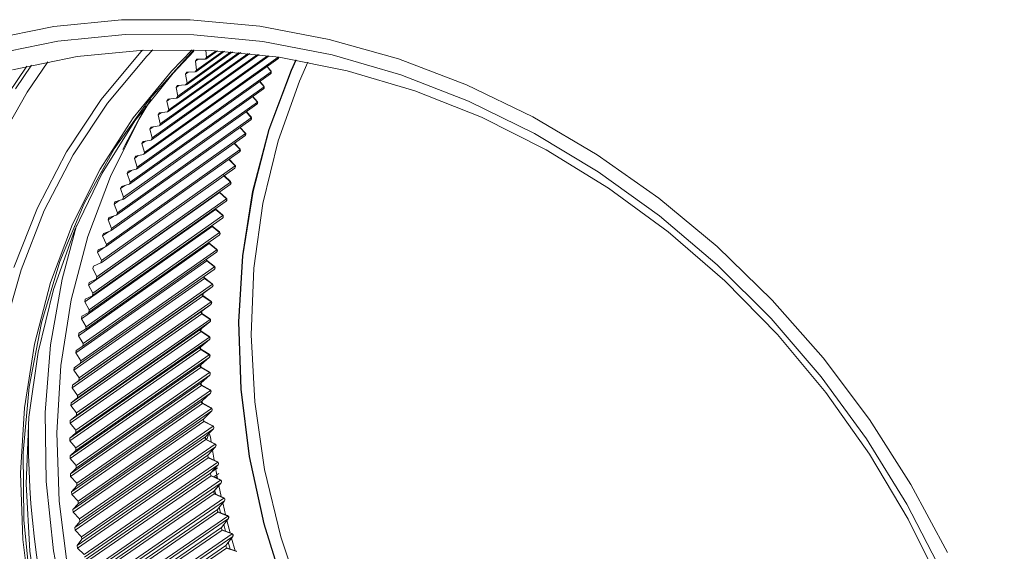
# Model space of a CAD drawing. Units: millimetres. Extents: x 20 to 130, y 19 to 195.
# Drawn here: x 36 to 66, y 83 to 100 of the extents above; entities that cross this region are included whole.
import ezdxf

# ---------------------------------------------------------------- set-up
doc = ezdxf.new("R2010")
doc.units = ezdxf.units.MM

msp = doc.modelspace()

# ---------------------------------------------------------------- linework, layer by layer
at = {"color": 8, "linetype": 'Continuous', "lineweight": 15}
for p, q in [((40.087, 95.629), (44.19, 98.552)), ((40.307, 96.015), (43.919, 98.59)), ((40.325, 96.072), (43.867, 98.597)), ((40.556, 96.452), (43.61, 98.63)), ((40.574, 96.507), (43.559, 98.636)), ((40.817, 96.879), (43.317, 98.664)), ((40.836, 96.933), (43.268, 98.669)), ((41.09, 97.298), (43.042, 98.692)), ((41.109, 97.35), (42.994, 98.696)), ((41.374, 97.707), (42.785, 98.715)), ((41.393, 97.757), (42.738, 98.718)), ((41.669, 98.106), (42.547, 98.733)), ((41.688, 98.155), (42.501, 98.736)), ((41.949, 98.487), (41.995, 98.543)), ((41.995, 98.543), (41.969, 98.767)), ((41.975, 98.495), (42.329, 98.748)), ((41.995, 98.543), (42.285, 98.75)), ((40.07, 95.571), (44.183, 98.501)), ((41.731, 98.486), (41.65, 98.428)), ((41.65, 98.428), (41.695, 98.485)), ((41.688, 98.155), (41.65, 98.428)), ((41.695, 98.485), (41.949, 98.487)), ((43.972, 98.104), (43.848, 98.262)), ((43.968, 98.13), (43.858, 98.269)), ((39.844, 95.118), (43.956, 98.044)), ((39.861, 95.177), (43.972, 98.104)), ((41.432, 98.09), (41.348, 98.03)), ((41.348, 98.03), (41.392, 98.089)), ((41.393, 97.757), (41.348, 98.03)), ((41.392, 98.089), (41.644, 98.097)), ((41.644, 98.097), (41.688, 98.155)), ((39.647, 94.718), (43.757, 97.641)), ((41.146, 97.686), (41.057, 97.622)), ((41.057, 97.622), (41.099, 97.683)), ((41.109, 97.35), (41.057, 97.622)), ((41.099, 97.683), (41.35, 97.698)), ((41.35, 97.698), (41.393, 97.757)), ((43.757, 97.641), (43.621, 97.806)), ((43.752, 97.666), (43.631, 97.813)), ((39.631, 94.657), (43.741, 97.579)), ((41.068, 97.289), (41.109, 97.35)), ((43.554, 97.17), (43.406, 97.342)), ((43.549, 97.195), (43.417, 97.349)), ((39.43, 94.188), (43.539, 97.107)), ((39.446, 94.251), (43.554, 97.17)), ((40.871, 97.272), (40.777, 97.205)), ((40.777, 97.205), (40.818, 97.267)), ((40.836, 96.933), (40.777, 97.205)), ((40.818, 97.267), (41.068, 97.289)), ((39.257, 93.776), (43.364, 96.692)), ((40.608, 96.849), (40.51, 96.778)), ((40.51, 96.778), (40.548, 96.841)), ((40.574, 96.507), (40.51, 96.778)), ((40.548, 96.841), (40.797, 96.871)), ((40.797, 96.871), (40.836, 96.933)), ((43.364, 96.692), (43.204, 96.87)), ((43.359, 96.717), (43.215, 96.877)), ((39.242, 93.712), (43.349, 96.628)), ((40.358, 96.417), (40.253, 96.342)), ((40.253, 96.342), (40.29, 96.407)), ((40.29, 96.407), (40.537, 96.444)), ((40.537, 96.444), (40.574, 96.507)), ((43.186, 96.207), (43.015, 96.39)), ((43.181, 96.231), (43.025, 96.398)), ((39.066, 93.229), (43.172, 96.141)), ((39.081, 93.295), (43.186, 96.207)), ((40.325, 96.072), (40.253, 96.342)), ((40.121, 95.978), (40.009, 95.898)), ((40.009, 95.898), (40.044, 95.964)), ((40.087, 95.629), (40.009, 95.898)), ((40.044, 95.964), (40.289, 96.008)), ((40.289, 96.008), (40.325, 96.072)), ((43.022, 95.715), (42.837, 95.904)), ((43.016, 95.739), (42.848, 95.911)), ((38.904, 92.74), (43.008, 95.648)), ((38.918, 92.807), (43.022, 95.715)), ((39.897, 95.53), (39.777, 95.445)), ((39.777, 95.445), (39.81, 95.512)), ((39.81, 95.512), (40.053, 95.563)), ((40.053, 95.563), (40.087, 95.629)), ((38.767, 92.313), (42.87, 95.217)), ((39.861, 95.177), (39.777, 95.445)), ((42.87, 95.217), (42.673, 95.41)), ((42.864, 95.24), (42.683, 95.418)), ((38.754, 92.244), (42.857, 95.148)), ((39.686, 95.076), (39.557, 94.984)), ((39.557, 94.984), (39.589, 95.053)), ((39.647, 94.718), (39.557, 94.984)), ((39.589, 95.053), (39.829, 95.111)), ((39.829, 95.111), (39.861, 95.177)), ((42.519, 94.912), (42.51, 94.961)), ((42.521, 94.911), (42.519, 94.912)), ((42.731, 94.712), (42.521, 94.911)), ((42.725, 94.735), (42.531, 94.918)), ((38.617, 91.743), (42.718, 94.642)), ((38.629, 91.813), (42.731, 94.712)), ((39.489, 94.615), (39.35, 94.516)), ((39.35, 94.516), (39.379, 94.585)), ((39.379, 94.585), (39.617, 94.65)), ((39.617, 94.65), (39.647, 94.718)), ((42.389, 94.399), (38.372, 91.558)), ((39.446, 94.251), (39.35, 94.516)), ((42.389, 94.399), (42.388, 94.399)), ((42.606, 94.203), (42.389, 94.399)), ((42.599, 94.225), (42.393, 94.412)), ((38.493, 91.235), (42.594, 94.131)), ((38.505, 91.307), (42.606, 94.203)), ((39.307, 94.148), (39.155, 94.039)), ((39.155, 94.039), (39.182, 94.11)), ((39.257, 93.776), (39.155, 94.039)), ((39.182, 94.11), (39.418, 94.182)), ((39.418, 94.182), (39.446, 94.251)), ((42.271, 93.881), (38.255, 91.044)), ((38.393, 90.796), (42.493, 93.688)), ((39.141, 93.676), (38.972, 93.556)), ((38.998, 93.628), (39.231, 93.706)), ((39.231, 93.706), (39.257, 93.776)), ((42.27, 93.881), (42.255, 93.892)), ((42.487, 93.709), (42.267, 93.9)), ((42.271, 93.881), (42.27, 93.881)), ((42.493, 93.688), (42.271, 93.881)), ((38.382, 90.723), (42.482, 93.615)), ((38.972, 93.556), (38.998, 93.628)), ((39.081, 93.295), (38.972, 93.556)), ((42.165, 93.358), (42.145, 93.377)), ((42.387, 93.188), (42.16, 93.379)), ((42.166, 93.358), (38.151, 90.525)), ((38.284, 90.205), (42.384, 93.093)), ((38.295, 90.28), (42.394, 93.167)), ((38.991, 93.2), (38.803, 93.066)), ((38.803, 93.066), (38.827, 93.139)), ((38.918, 92.807), (38.803, 93.066)), ((38.827, 93.139), (39.056, 93.224)), ((39.056, 93.224), (39.081, 93.295)), ((42.166, 93.358), (42.165, 93.358)), ((42.394, 93.167), (42.166, 93.358)), ((42.075, 92.83), (38.06, 90.001)), ((38.895, 92.735), (38.918, 92.807)), ((42.074, 92.831), (42.06, 92.883)), ((42.302, 92.663), (42.068, 92.85)), ((42.075, 92.83), (42.074, 92.831)), ((42.308, 92.643), (42.075, 92.83)), ((38.2, 89.683), (42.299, 92.567)), ((38.21, 89.759), (42.308, 92.643)), ((38.86, 92.721), (38.646, 92.569)), ((38.646, 92.569), (38.668, 92.643)), ((38.767, 92.313), (38.646, 92.569)), ((38.668, 92.643), (38.895, 92.735)), ((41.997, 92.298), (37.983, 89.473)), ((38.523, 92.141), (38.746, 92.24)), ((38.746, 92.24), (38.767, 92.313)), ((41.996, 92.298), (41.981, 92.351)), ((42.229, 92.134), (41.991, 92.317)), ((41.997, 92.298), (41.996, 92.298)), ((42.236, 92.114), (41.997, 92.298)), ((42.227, 92.037), (38.129, 89.157)), ((38.138, 89.234), (42.236, 92.114)), ((38.503, 92.067), (38.523, 92.141)), ((38.629, 91.813), (38.503, 92.067)), ((41.933, 91.761), (37.92, 88.941)), ((38.08, 88.706), (42.177, 91.581)), ((38.372, 91.558), (38.391, 91.633)), ((38.505, 91.307), (38.372, 91.558)), ((38.391, 91.633), (38.61, 91.739)), ((38.61, 91.739), (38.629, 91.813)), ((41.932, 91.762), (41.916, 91.816)), ((42.17, 91.6), (41.926, 91.78)), ((41.933, 91.761), (41.932, 91.762)), ((42.177, 91.581), (41.933, 91.761)), ((37.876, 88.484), (41.889, 91.3)), ((42.17, 91.503), (38.072, 88.628)), ((38.488, 91.232), (38.505, 91.307)), ((41.881, 91.222), (41.887, 91.299)), ((41.887, 91.299), (41.889, 91.3)), ((41.889, 91.3), (42.17, 91.503)), ((41.883, 91.221), (37.869, 88.405)), ((42.127, 90.966), (38.029, 88.095)), ((38.035, 88.173), (42.132, 91.045)), ((38.255, 91.044), (38.271, 91.12)), ((38.393, 90.796), (38.255, 91.044)), ((38.271, 91.12), (38.488, 91.232)), ((41.85, 90.758), (42.126, 90.966)), ((41.85, 90.758), (42.127, 90.966)), ((41.873, 91.242), (41.874, 91.241)), ((42.125, 91.063), (41.876, 91.24)), ((41.883, 91.221), (41.881, 91.222)), ((42.132, 91.045), (41.883, 91.221)), ((42.126, 90.966), (42.127, 90.966)), ((41.846, 90.678), (37.833, 87.866)), ((37.837, 87.946), (41.85, 90.758)), ((38.165, 90.602), (38.378, 90.72)), ((38.378, 90.72), (38.393, 90.796)), ((41.836, 90.698), (41.837, 90.697)), ((42.093, 90.523), (41.839, 90.696)), ((41.844, 90.679), (41.849, 90.756)), ((41.846, 90.678), (41.844, 90.679)), ((42.1, 90.505), (41.846, 90.678)), ((41.849, 90.756), (41.85, 90.758)), ((41.85, 90.758), (41.85, 90.758)), ((42.097, 90.427), (38, 87.559)), ((38.003, 87.638), (42.1, 90.505)), ((38.151, 90.525), (38.165, 90.602)), ((38.295, 90.28), (38.151, 90.525)), ((41.825, 90.212), (42.097, 90.427)), ((41.825, 90.212), (42.097, 90.426)), ((42.097, 90.426), (42.097, 90.427)), ((41.823, 90.132), (37.81, 87.324)), ((37.812, 87.404), (41.825, 90.212)), ((38.06, 90.001), (38.073, 90.079)), ((38.073, 90.079), (38.282, 90.204)), ((38.282, 90.204), (38.295, 90.28)), ((41.813, 90.151), (41.814, 90.151)), ((42.075, 89.98), (41.816, 90.149)), ((41.821, 90.132), (41.823, 90.211)), ((41.823, 90.132), (41.821, 90.132)), ((41.823, 90.211), (41.825, 90.212)), ((41.823, 90.21), (41.823, 90.211)), ((42.082, 89.963), (41.823, 90.132)), ((41.825, 90.212), (41.825, 90.212)), ((42.081, 89.884), (37.984, 87.021)), ((37.985, 87.1), (42.082, 89.963)), ((38.21, 89.759), (38.06, 90.001)), ((38.199, 89.682), (38.21, 89.759)), ((41.814, 89.663), (42.08, 89.884)), ((41.814, 89.663), (42.081, 89.884)), ((42.08, 89.884), (42.081, 89.884)), ((41.813, 89.583), (37.8, 86.779)), ((37.801, 86.86), (41.814, 89.663)), ((37.983, 89.473), (37.994, 89.551)), ((38.138, 89.234), (37.983, 89.473)), ((37.994, 89.551), (38.199, 89.682)), ((41.803, 89.602), (41.804, 89.601)), ((42.07, 89.435), (41.806, 89.6)), ((41.811, 89.584), (41.812, 89.662)), ((41.813, 89.583), (41.811, 89.584)), ((41.812, 89.662), (41.814, 89.663)), ((41.812, 89.662), (41.812, 89.662)), ((42.077, 89.418), (41.813, 89.583)), ((41.814, 89.663), (41.814, 89.663)), ((37.928, 89.02), (38.129, 89.157)), ((37.981, 86.56), (42.077, 89.418)), ((42.078, 89.339), (37.981, 86.48)), ((38.129, 89.157), (38.138, 89.234)), ((41.816, 89.113), (42.078, 89.339)), ((41.816, 89.113), (42.078, 89.339)), ((42.078, 89.339), (42.078, 89.339)), ((37.803, 86.313), (41.816, 89.113)), ((41.817, 89.032), (37.805, 86.233)), ((37.92, 88.941), (37.928, 89.02)), ((38.08, 88.706), (37.92, 88.941)), ((37.99, 86.017), (42.086, 88.872)), ((42.079, 88.888), (41.81, 89.048)), ((41.814, 89.111), (41.816, 89.113)), ((41.816, 89.033), (41.814, 89.111)), ((41.814, 89.111), (41.814, 89.111)), ((41.816, 89.113), (41.816, 89.113)), ((41.817, 89.032), (41.816, 89.033)), ((42.086, 88.872), (41.817, 89.032)), ((37.819, 85.765), (41.832, 88.56)), ((37.876, 88.484), (38.072, 88.628)), ((42.089, 88.792), (37.992, 85.938)), ((38.072, 88.628), (38.08, 88.706)), ((41.83, 88.559), (41.832, 88.56)), ((41.834, 88.48), (41.83, 88.559)), ((41.83, 88.558), (41.83, 88.559)), ((41.832, 88.56), (42.089, 88.792)), ((41.832, 88.56), (42.089, 88.792)), ((41.832, 88.56), (41.832, 88.56)), ((42.089, 88.792), (42.089, 88.792)), ((41.835, 88.48), (37.822, 85.684)), ((37.869, 88.405), (37.876, 88.484)), ((38.035, 88.173), (37.869, 88.405)), ((38.012, 85.473), (42.109, 88.323)), ((42.113, 88.243), (38.016, 85.393)), ((42.102, 88.339), (41.828, 88.495)), ((41.835, 88.48), (41.834, 88.48)), ((42.109, 88.323), (41.835, 88.48)), ((41.861, 88.006), (42.113, 88.243)), ((41.861, 88.006), (42.113, 88.243)), ((42.113, 88.243), (42.113, 88.243)), ((37.833, 87.866), (37.837, 87.946)), ((37.837, 87.946), (38.029, 88.095)), ((37.848, 85.215), (41.861, 88.006)), ((38.029, 88.095), (38.035, 88.173)), ((41.86, 88.005), (41.861, 88.006)), ((41.865, 87.926), (41.86, 88.005)), ((41.86, 88.004), (41.86, 88.005)), ((42.138, 87.789), (41.86, 87.94)), ((41.861, 88.006), (41.861, 88.006)), ((38.003, 87.638), (37.833, 87.866)), ((41.867, 87.925), (37.854, 85.134)), ((38, 87.559), (38.003, 87.638)), ((38.048, 84.928), (42.145, 87.774)), ((42.152, 87.694), (38.054, 84.848)), ((41.867, 87.925), (41.865, 87.926)), ((42.145, 87.774), (41.867, 87.925)), ((41.905, 87.451), (42.152, 87.694)), ((41.905, 87.451), (42.151, 87.693)), ((42.151, 87.693), (42.152, 87.694)), ((37.81, 87.324), (37.812, 87.404)), ((37.985, 87.1), (37.81, 87.324)), ((37.812, 87.404), (38, 87.559)), ((37.891, 84.665), (41.905, 87.451)), ((41.912, 87.37), (37.899, 84.583)), ((41.903, 87.386), (41.899, 87.389)), ((41.903, 87.45), (41.905, 87.451)), ((41.91, 87.371), (41.903, 87.45)), ((41.903, 87.449), (41.903, 87.45)), ((41.903, 87.386), (41.903, 87.386)), ((41.905, 87.451), (41.905, 87.451)), ((42.188, 87.238), (41.905, 87.385)), ((41.912, 87.37), (41.91, 87.371)), ((42.195, 87.223), (41.912, 87.37)), ((37.984, 87.021), (37.985, 87.1)), ((38.097, 84.382), (42.195, 87.223)), ((42.203, 87.143), (38.105, 84.302)), ((41.962, 86.895), (42.203, 87.143)), ((41.962, 86.895), (42.203, 87.142)), ((42.203, 87.142), (42.203, 87.143)), ((37.8, 86.779), (37.801, 86.86)), ((37.981, 86.56), (37.8, 86.779)), ((37.801, 86.86), (37.984, 87.021)), ((37.948, 84.113), (41.962, 86.895)), ((41.971, 86.814), (37.957, 84.032)), ((41.962, 86.829), (41.959, 86.831)), ((41.96, 86.894), (41.962, 86.895)), ((41.969, 86.815), (41.96, 86.894)), ((41.96, 86.893), (41.96, 86.894)), ((41.962, 86.895), (41.962, 86.895)), ((41.962, 86.829), (41.962, 86.829)), ((42.251, 86.686), (41.964, 86.828)), ((41.971, 86.814), (41.969, 86.815)), ((42.258, 86.672), (41.971, 86.814)), ((42.11, 86.892), (42.132, 86.745)), ((37.803, 86.313), (37.981, 86.48)), ((37.981, 86.48), (37.981, 86.56)), ((38.16, 83.835), (42.258, 86.672)), ((42.268, 86.592), (38.17, 83.755)), ((42.032, 86.339), (42.268, 86.592)), ((42.032, 86.339), (42.268, 86.591)), ((42.172, 86.488), (42.223, 86.184)), ((42.268, 86.591), (42.268, 86.592)), ((37.805, 86.233), (37.803, 86.313)), ((37.99, 86.017), (37.805, 86.233)), ((38.018, 83.561), (42.032, 86.339)), ((42.044, 86.258), (38.029, 83.48)), ((38.236, 83.288), (42.335, 86.121)), ((42.031, 86.338), (42.032, 86.339)), ((42.042, 86.258), (42.031, 86.338)), ((42.032, 86.339), (42.032, 86.339)), ((42.035, 86.272), (42.034, 86.273)), ((42.035, 86.272), (42.035, 86.272)), ((42.328, 86.134), (42.037, 86.271)), ((42.044, 86.258), (42.042, 86.258)), ((42.335, 86.121), (42.044, 86.258)), ((37.819, 85.765), (37.992, 85.938)), ((37.992, 85.938), (37.99, 86.017)), ((42.347, 86.041), (38.248, 83.208)), ((42.116, 85.783), (42.347, 86.041)), ((42.116, 85.782), (42.347, 86.04)), ((42.155, 85.825), (42.331, 85.947)), ((42.265, 85.949), (42.327, 85.623)), ((37.822, 85.684), (37.819, 85.765)), ((38.012, 85.473), (37.822, 85.684)), ((38.101, 83.009), (42.116, 85.783)), ((42.13, 85.702), (38.115, 82.928)), ((38.325, 82.741), (42.425, 85.57)), ((42.115, 85.782), (42.116, 85.783)), ((42.128, 85.702), (42.115, 85.782)), ((42.418, 85.583), (42.123, 85.715)), ((42.13, 85.702), (42.128, 85.702)), ((42.425, 85.57), (42.13, 85.702)), ((42.37, 85.778), (42.217, 85.672)), ((42.269, 85.649), (42.316, 85.682)), ((37.848, 85.215), (38.016, 85.393)), ((37.854, 85.134), (37.848, 85.215)), ((38.016, 85.393), (38.012, 85.473)), ((38.198, 82.458), (42.214, 85.228)), ((42.439, 85.49), (38.339, 82.661)), ((42.212, 85.226), (42.214, 85.228)), ((42.227, 85.147), (42.212, 85.226)), ((42.214, 85.228), (42.439, 85.49)), ((42.214, 85.226), (42.439, 85.489)), ((42.241, 85.258), (42.273, 85.137)), ((42.371, 85.409), (42.444, 85.065)), ((38.048, 84.928), (37.854, 85.134)), ((38.054, 84.848), (38.048, 84.928)), ((42.229, 85.146), (38.214, 82.377)), ((38.428, 82.195), (42.528, 85.02)), ((42.544, 84.94), (38.444, 82.115)), ((42.521, 85.032), (42.223, 85.159)), ((42.229, 85.146), (42.227, 85.147)), ((42.528, 85.02), (42.229, 85.146)), ((42.325, 84.673), (42.544, 84.94)), ((42.325, 84.671), (42.544, 84.938)), ((37.891, 84.665), (38.054, 84.848)), ((37.899, 84.583), (37.891, 84.665)), ((38.308, 81.907), (42.325, 84.673)), ((42.323, 84.671), (42.325, 84.673)), ((42.34, 84.592), (42.323, 84.671)), ((42.379, 84.737), (42.423, 84.568)), ((38.097, 84.382), (37.899, 84.583)), ((38.105, 84.302), (38.097, 84.382)), ((42.342, 84.592), (38.326, 81.826)), ((38.544, 81.65), (42.645, 84.47)), ((42.663, 84.39), (38.562, 81.57)), ((42.638, 84.482), (42.336, 84.603)), ((42.342, 84.592), (42.34, 84.592)), ((42.645, 84.47), (42.342, 84.592)), ((42.449, 84.119), (42.663, 84.39)), ((42.45, 84.118), (42.663, 84.389)), ((42.618, 84.332), (42.717, 83.953)), ((37.948, 84.113), (38.105, 84.302)), ((37.957, 84.032), (37.948, 84.113)), ((38.16, 83.835), (37.957, 84.032)), ((38.432, 81.358), (42.449, 84.119)), ((42.469, 84.038), (38.451, 81.277)), ((42.448, 84.117), (42.449, 84.119)), ((42.467, 84.038), (42.448, 84.117)), ((42.768, 83.933), (42.462, 84.049)), ((42.469, 84.038), (42.467, 84.038)), ((42.775, 83.922), (42.469, 84.038)), ((42.519, 84.206), (42.571, 84.008)), ((38.018, 83.561), (38.17, 83.755)), ((38.17, 83.755), (38.16, 83.835)), ((38.672, 81.106), (42.775, 83.922)), ((42.795, 83.843), (38.692, 81.027)), ((42.587, 83.567), (42.795, 83.843)), ((42.587, 83.565), (42.795, 83.841)), ((42.76, 83.794), (42.872, 83.401)), ((38.029, 83.48), (38.018, 83.561)), ((38.236, 83.288), (38.029, 83.48)), ((38.568, 80.81), (42.587, 83.567)), ((42.608, 83.486), (38.59, 80.729)), ((42.586, 83.565), (42.587, 83.567)), ((42.606, 83.487), (42.586, 83.565)), ((42.911, 83.387), (42.602, 83.497)), ((42.608, 83.486), (42.606, 83.487)), ((42.918, 83.376), (42.608, 83.486)), ((42.661, 83.664), (42.716, 83.456))]:
    msp.add_line(p, q, dxfattribs=at)
at = {"color": 8, "linetype": 'Continuous', "lineweight": 15, "flags": 128}
for points in [[(35.283, 99.087), (37.306, 99.494)], [(37.306, 99.494), (39.382, 99.699), (41.494, 99.702), (43.626, 99.5), (45.76, 99.098), (47.879, 98.496), (49.966, 97.701), (52.005, 96.719), (53.978, 95.558), (55.87, 94.227), (57.666, 92.736), (59.351, 91.098), (60.911, 89.327), (62.335, 87.435), (63.61, 85.439), (64.727, 83.355)], [(37.426, 99.039), (39.494, 99.242), (41.598, 99.239), (43.722, 99.032), (45.848, 98.62), (47.957, 98.009), (50.032, 97.202), (52.057, 96.207), (54.015, 95.031), (55.888, 93.685), (57.662, 92.179), (59.323, 90.527), (60.855, 88.741), (62.247, 86.837), (63.487, 84.83), (64.565, 82.738)], [(35.411, 98.632), (37.426, 99.039)], [(40.348, 98.777), (40.163, 98.582), (38.954, 97.136), (37.901, 95.552), (37.013, 93.843), (36.299, 92.026), (35.765, 90.118)], [(36.041, 98.165), (38.023, 98.567)], [(36.079, 92.092), (36.8, 93.926), (37.696, 95.651), (38.76, 97.251), (39.98, 98.71), (40.031, 98.764)], [(36.61, 81.701), (36.352, 83.751), (36.283, 85.788), (36.404, 87.794), (36.713, 89.748), (37.207, 91.632), (37.882, 93.428), (38.73, 95.119), (39.744, 96.688), (40.915, 98.12), (41.556, 98.781)], [(41.616, 98.78), (41.501, 98.667), (40.253, 97.274), (39.161, 95.735), (38.237, 94.064), (37.489, 92.279), (36.925, 90.396), (36.55, 88.435), (36.368, 86.415), (36.382, 84.357), (36.59, 82.279)], [(36.875, 81.313), (36.57, 83.391), (36.459, 85.462), (36.543, 87.504), (36.822, 89.497), (37.292, 91.421), (37.949, 93.257), (38.786, 94.987), (39.795, 96.594), (40.966, 98.062), (41.607, 98.737)], [(38.023, 98.567), (40.059, 98.766), (42.131, 98.759), (44.221, 98.547), (46.313, 98.132), (48.387, 97.517), (50.426, 96.708), (52.413, 95.711), (54.331, 94.535), (56.164, 93.19), (57.895, 91.687), (59.51, 90.04), (60.996, 88.262), (62.339, 86.368), (63.529, 84.375), (64.554, 82.3)], [(37.126, 98.412), (36.489, 97.48), (35.49, 95.731)], [(35.908, 97.43), (36.48, 98.273)], [(36.129, 97.578), (36.619, 98.305)], [(66.394, 65.987), (64.527, 66.014), (62.578, 66.241), (60.631, 66.669), (58.705, 67.293), (56.82, 68.108), (54.992, 69.106), (53.241, 70.277), (51.581, 71.61), (50.03, 73.092), (48.603, 74.709), (47.313, 76.445), (46.172, 78.283), (45.192, 80.206), (44.382, 82.195), (43.749, 84.232), (43.301, 86.296), (43.041, 88.367), (42.971, 90.427), (43.093, 92.454), (43.406, 94.429), (43.905, 96.334), (44.587, 98.149), (44.728, 98.465)], [(66.397, 66.002), (64.526, 66.028), (62.578, 66.255), (60.632, 66.683), (58.708, 67.307), (56.824, 68.121), (54.998, 69.119), (53.247, 70.289), (51.589, 71.621), (50.039, 73.102), (48.613, 74.717), (47.323, 76.452), (46.183, 78.289), (45.204, 80.211), (44.394, 82.199), (43.763, 84.234), (43.315, 86.296), (43.055, 88.367), (42.985, 90.424), (43.107, 92.45), (43.419, 94.424), (43.918, 96.327), (44.599, 98.142), (44.743, 98.463)], [(45.103, 98.397), (44.847, 97.816), (44.191, 95.983), (43.722, 94.063), (43.444, 92.073), (43.36, 90.035), (43.47, 87.969), (43.775, 85.894), (44.269, 83.832), (44.95, 81.803), (45.81, 79.827), (46.839, 77.924), (48.029, 76.113), (49.368, 74.411), (50.841, 72.836), (52.435, 71.404), (54.133, 70.128), (55.919, 69.022), (57.775, 68.095), (59.683, 67.358), (61.623, 66.818), (63.576, 66.48), (65.523, 66.348), (66.474, 66.359)], [(37.733, 82.815), (37.468, 84.926), (37.397, 87.024), (37.522, 89.09), (37.84, 91.103), (38.349, 93.043), (39.043, 94.893), (39.917, 96.635), (40.288, 97.254)], [(39.427, 95.716), (39.498, 95.863), (40.131, 97.051)], [(42.388, 94.409), (42.388, 94.405), (42.388, 94.399)], [(59.115, 61.729), (58.623, 61.778), (56.616, 62.106), (54.619, 62.636), (52.652, 63.362), (50.733, 64.279), (48.881, 65.377), (47.111, 66.647), (45.442, 68.076), (43.888, 69.651), (42.464, 71.358), (41.183, 73.18), (40.057, 75.1), (39.097, 77.101), (38.312, 79.164), (37.708, 81.269), (37.293, 83.398), (37.069, 85.529), (37.038, 87.643), (37.201, 89.721), (37.557, 91.743), (38.001, 93.381)], [(42.031, 86.337), (42.031, 86.337), (42.031, 86.338)], [(42.347, 86.04), (42.347, 86.04), (42.347, 86.041)], [(42.115, 85.781), (42.115, 85.781), (42.115, 85.782)], [(42.116, 85.782), (42.116, 85.782), (42.116, 85.783)], [(42.212, 85.225), (42.213, 85.225), (42.212, 85.226)], [(42.214, 85.226), (42.214, 85.227), (42.214, 85.228)], [(42.439, 85.489), (42.439, 85.489), (42.439, 85.49)], [(42.544, 84.938), (42.544, 84.939), (42.544, 84.94)], [(42.324, 84.67), (42.324, 84.67), (42.323, 84.671)], [(42.325, 84.671), (42.325, 84.672), (42.325, 84.673)], [(42.488, 84.87), (42.54, 84.65), (42.574, 84.508)], [(42.488, 84.87), (42.54, 84.65), (42.574, 84.508)], [(42.663, 84.389), (42.663, 84.389), (42.663, 84.39)], [(42.448, 84.116), (42.448, 84.116), (42.448, 84.117)], [(42.45, 84.118), (42.45, 84.118), (42.449, 84.119)], [(42.795, 83.841), (42.795, 83.841), (42.795, 83.843)], [(42.586, 83.563), (42.586, 83.564), (42.586, 83.565)], [(42.587, 83.565), (42.587, 83.566), (42.587, 83.567)]]:
    msp.add_lwpolyline(points, dxfattribs=at)
at = {"color": 8, "linetype": 'Continuous', "lineweight": 15}
for centre, radius, start, end in [((44.151, 98.541), 0.0512, 307.8152, 10.168), ((44.148, 98.549), 0.06, 305.4633, 359.728), ((43.921, 98.093), 0.06, 305.4421, 38.2867), ((43.923, 98.085), 0.0527, 308.3943, 20.5316), ((43.944, 98.113), 0.0298, 342.9022, 35.855), ((43.706, 97.628), 0.06, 305.4196, 39.5114), ((43.708, 97.621), 0.0531, 308.5683, 21.886), ((43.729, 97.649), 0.0294, 343.8281, 36.6698), ((43.504, 97.156), 0.06, 305.396, 40.7249), ((43.505, 97.149), 0.0535, 308.7491, 23.2186), ((43.527, 97.178), 0.0287, 344.4349, 37.7784), ((43.314, 96.676), 0.06, 305.3711, 41.9279), ((43.315, 96.669), 0.0538, 308.9143, 24.5593), ((43.336, 96.699), 0.0287, 345.8067, 38.1062), ((43.137, 96.19), 0.06, 305.345, 43.1214), ((43.138, 96.183), 0.0542, 309.099, 25.8751), ((43.159, 96.213), 0.028, 346.4732, 39.1138), ((42.973, 95.697), 0.06, 305.3178, 44.3059), ((42.973, 95.69), 0.0546, 309.2772, 27.1915), ((42.995, 95.721), 0.0273, 347.156, 40.0902), ((42.822, 95.197), 0.06, 305.2894, 45.4823), ((42.823, 95.19), 0.0538, 308.4269, 29.5272), ((42.844, 95.222), 0.0266, 347.7952, 41.0973), ((42.684, 94.691), 0.06, 305.2599, 46.6511), ((42.685, 94.685), 0.0541, 308.6048, 30.8232), ((42.706, 94.718), 0.026, 348.461, 42.0464), ((42.354, 94.403), 0.0351, 352.806, 10.5103), ((42.559, 94.18), 0.06, 305.2292, 47.8131), ((42.559, 94.174), 0.0545, 308.7845, 32.1178), ((42.581, 94.207), 0.0253, 349.0957, 43.0233), ((42.242, 93.886), 0.0281, 351.1566, 30.5146), ((42.246, 93.885), 0.0257, 350.301, 36.3197), ((42.447, 93.664), 0.06, 305.1975, 48.9687), ((42.447, 93.657), 0.0548, 308.9563, 33.4116), ((42.469, 93.692), 0.0246, 349.743, 43.9552), ((42.14, 93.362), 0.0249, 350.4159, 44.7035), ((42.143, 93.362), 0.0239, 350.346, 44.9429), ((42.349, 93.142), 0.06, 305.1647, 50.1187), ((42.349, 93.136), 0.0552, 309.1371, 34.6892), ((42.371, 93.171), 0.0239, 350.3812, 44.894), ((42.05, 92.834), 0.0242, 351.0747, 45.6521), ((42.052, 92.834), 0.0232, 350.9559, 45.8869), ((42.264, 92.616), 0.06, 305.1308, 51.2635), ((42.263, 92.61), 0.0556, 309.3181, 35.9557), ((42.285, 92.646), 0.0232, 350.9668, 45.8907), ((41.973, 92.302), 0.0235, 351.7021, 46.5963), ((41.975, 92.301), 0.0225, 351.6081, 46.7837), ((42.193, 92.086), 0.06, 305.0958, 52.4037), ((42.192, 92.08), 0.0558, 308.8756, 37.2597), ((42.214, 92.117), 0.0225, 351.5822, 46.794), ((41.909, 91.765), 0.0228, 352.3299, 47.5539), ((41.912, 91.764), 0.0218, 352.1825, 47.7188), ((42.135, 91.552), 0.06, 305.8476, 53.5399), ((42.156, 91.584), 0.0218, 352.1806, 47.7315), ((42.133, 91.546), 0.0564, 310.6638, 38.428), ((41.859, 91.225), 0.0221, 352.9388, 48.4942), ((41.862, 91.224), 0.0211, 352.7574, 48.6766), ((42.09, 91.014), 0.06, 307.0837, 54.6724), ((42.111, 91.047), 0.0211, 352.8035, 48.6306), ((42.088, 91.008), 0.0569, 312.4302, 39.5909), ((41.823, 90.681), 0.0214, 353.5769, 49.4008), ((41.826, 90.68), 0.0204, 353.355, 49.5949), ((42.059, 90.474), 0.06, 308.3193, 55.8018), ((42.08, 90.508), 0.0204, 353.374, 49.5571), ((42.057, 90.468), 0.0574, 314.1752, 40.7496), ((41.8, 90.135), 0.0207, 354.1412, 50.369), ((41.803, 90.134), 0.0197, 353.9001, 50.5207), ((42.042, 89.93), 0.06, 309.5541, 56.9285), ((42.062, 89.965), 0.0197, 353.9127, 50.5333), ((42.039, 89.924), 0.058, 315.9136, 41.8958), ((41.791, 89.586), 0.02, 354.7766, 51.2563), ((41.794, 89.585), 0.019, 354.4776, 51.448), ((42.039, 89.384), 0.06, 310.788, 58.0529), ((42.058, 89.42), 0.0191, 354.5009, 51.3983), ((42.035, 89.378), 0.0585, 317.6156, 43.0548), ((41.796, 89.034), 0.0193, 355.3456, 52.2082), ((41.799, 89.034), 0.0184, 355.1093, 52.2794), ((42.049, 88.836), 0.06, 312.0206, 59.1754), ((42.068, 88.873), 0.0184, 355.032, 52.3497), ((42.044, 88.83), 0.059, 319.3137, 44.1936), ((41.815, 88.481), 0.0187, 355.9584, 53.1007), ((41.818, 88.481), 0.0177, 355.589, 53.2651), ((42.072, 88.287), 0.06, 313.2519, 60.2965), ((42.091, 88.325), 0.0177, 355.5993, 53.2422), ((42.067, 88.281), 0.0596, 320.9898, 45.3372), ((41.847, 87.927), 0.0178, 356.3185, 55.9437), ((41.85, 87.926), 0.0171, 356.1799, 54.1203), ((42.109, 87.736), 0.06, 314.4816, 61.4164), ((42.128, 87.775), 0.017, 356.0988, 54.2089), ((42.104, 87.73), 0.0601, 322.6555, 46.4684), ((62.503, 86.857), 25.976, 178.8631, 248.5488), ((41.893, 87.371), 0.0174, 357.1471, 54.8922), ((41.896, 87.371), 0.0164, 356.6673, 55.0731), ((42.16, 87.184), 0.06, 315.7096, 62.5356), ((42.178, 87.224), 0.0164, 356.6761, 55.0699), ((42.154, 87.178), 0.0606, 324.2938, 47.6062), ((41.832, 86.782), 0.142, 19.4799, 39.0932), ((41.952, 86.815), 0.0169, 357.9039, 53.4384), ((41.955, 86.815), 0.0158, 357.242, 55.9413), ((41.774, 86.842), 0.339, 8.4707, 29.0961), ((42.224, 86.632), 0.06, 316.9356, 63.6544), ((42.242, 86.673), 0.0158, 357.2421, 55.9331), ((42.218, 86.626), 0.0611, 325.9159, 48.7447), ((42.026, 86.259), 0.0163, 358.4654, 54.402), ((42.029, 86.259), 0.0151, 357.6716, 56.9371), ((42.302, 86.08), 0.06, 318.1596, 64.773), ((42.32, 86.122), 0.0152, 357.8442, 56.734), ((42.295, 86.074), 0.0616, 327.5178, 49.8822), ((42.112, 85.703), 0.0154, 358.8326, 57.6239), ((42.115, 85.702), 0.0144, 358.0908, 57.9675), ((42.393, 85.528), 0.06, 319.3812, 65.8919), ((42.41, 85.57), 0.0145, 358.3003, 57.7051), ((42.386, 85.522), 0.062, 329.1083, 51.0167), ((42.213, 85.147), 0.0147, 359.2922, 58.6696), ((42.216, 85.147), 0.0137, 358.4298, 59.0339), ((42.498, 84.977), 0.06, 320.6005, 67.0113), ((42.514, 85.02), 0.0139, 358.8843, 58.5642), ((42.49, 84.97), 0.0625, 330.6775, 52.1523), ((42.326, 84.592), 0.014, 359.6694, 59.7585), ((42.329, 84.592), 0.0134, 359.58, 59.2955), ((42.616, 84.426), 0.06, 321.8171, 68.1315), ((42.631, 84.47), 0.0134, 359.5723, 59.3032), ((42.607, 84.42), 0.0629, 332.228, 53.291), ((42.453, 84.038), 0.0138, 1.1902, 59.6732), ((42.456, 84.038), 0.0131, 0.7107, 59.5285), ((42.747, 83.877), 0.06, 323.0311, 69.2527), ((42.762, 83.922), 0.0131, 0.7234, 59.5385), ((42.738, 83.871), 0.0634, 333.758, 54.435), ((42.593, 83.486), 0.0132, 1.7316, 60.616), ((42.596, 83.486), 0.0124, 1.1549, 60.531)]:
    msp.add_arc(centre, radius, start, end, dxfattribs=at)
for points, knots in [([(42.16, 93.379), (42.16, 93.379), (42.159, 93.379), (42.158, 93.38), (42.158, 93.38)], [0, 0, 0, 0, 0.248873, 1, 1, 1, 1]), ([(42.067, 92.852), (42.062, 92.855), (42.058, 92.859), (42.057, 92.863), (42.057, 92.863)], [0, 0, 0, 0, 0.9591274, 1, 1, 1, 1]), ([(42.068, 92.85), (42.068, 92.85), (42.068, 92.851), (42.067, 92.851), (42.067, 92.852)], [0, 0, 0, 0, 0.249654, 1, 1, 1, 1]), ([(41.989, 92.319), (41.985, 92.323), (41.978, 92.33), (41.976, 92.335), (41.978, 92.341), (41.979, 92.342)], [0, 0, 0, 0, 0.525439, 0.919932, 1, 1, 1, 1]), ([(41.991, 92.317), (41.99, 92.317), (41.99, 92.318), (41.989, 92.318), (41.989, 92.319)], [0, 0, 0, 0, 0.248742, 1, 1, 1, 1]), ([(41.924, 91.782), (41.92, 91.786), (41.913, 91.793), (41.912, 91.799), (41.914, 91.808), (41.917, 91.816), (41.921, 91.821), (41.923, 91.823)], [0, 0, 0, 0, 0.376118, 0.655539, 0.761602, 0.884611, 1, 1, 1, 1]), ([(41.926, 91.78), (41.926, 91.781), (41.926, 91.781), (41.925, 91.781), (41.924, 91.782)], [0, 0, 0, 0, 0.249584, 1, 1, 1, 1]), ([(41.874, 91.241), (41.869, 91.245), (41.862, 91.253), (41.86, 91.259), (41.862, 91.268), (41.866, 91.277), (41.874, 91.288), (41.882, 91.295), (41.887, 91.299)], [0, 0, 0, 0, 0.294991, 0.511854, 0.595342, 0.692763, 0.81075, 1, 1, 1, 1]), ([(41.876, 91.24), (41.876, 91.24), (41.875, 91.24), (41.874, 91.241), (41.874, 91.241)], [0, 0, 0, 0, 0.249099, 1, 1, 1, 1]), ([(41.837, 90.697), (41.832, 90.702), (41.824, 90.709), (41.822, 90.716), (41.824, 90.725), (41.828, 90.734), (41.836, 90.745), (41.844, 90.752), (41.849, 90.756)], [0, 0, 0, 0, 0.295555, 0.510695, 0.594622, 0.693124, 0.813125, 1, 1, 1, 1]), ([(41.839, 90.696), (41.839, 90.696), (41.838, 90.697), (41.837, 90.697), (41.837, 90.697)], [0, 0, 0, 0, 0.248581, 1, 1, 1, 1]), ([(41.814, 90.151), (41.809, 90.155), (41.8, 90.162), (41.798, 90.169), (41.799, 90.179), (41.803, 90.188), (41.811, 90.199), (41.819, 90.206), (41.823, 90.21)], [0, 0, 0, 0, 0.296158, 0.509647, 0.593987, 0.693537, 0.815739, 1, 1, 1, 1]), ([(41.816, 90.149), (41.815, 90.149), (41.815, 90.15), (41.814, 90.15), (41.814, 90.151)], [0, 0, 0, 0, 0.250012, 1, 1, 1, 1]), ([(41.823, 90.21), (41.823, 90.21), (41.824, 90.211), (41.825, 90.211), (41.825, 90.212)], [0, 0, 0, 0, 0.25077, 1, 1, 1, 1]), ([(41.804, 89.601), (41.799, 89.605), (41.79, 89.613), (41.788, 89.62), (41.789, 89.63), (41.792, 89.639), (41.8, 89.651), (41.807, 89.658), (41.812, 89.662)], [0, 0, 0, 0, 0.296799, 0.508721, 0.593466, 0.694041, 0.818524, 1, 1, 1, 1]), ([(41.806, 89.6), (41.806, 89.6), (41.805, 89.6), (41.805, 89.601), (41.804, 89.601)], [0, 0, 0, 0, 0.249023, 1, 1, 1, 1]), ([(41.812, 89.662), (41.812, 89.662), (41.813, 89.662), (41.813, 89.663), (41.814, 89.663)], [0, 0, 0, 0, 0.2519965, 1, 1, 1, 1]), ([(41.808, 89.05), (41.803, 89.054), (41.794, 89.061), (41.791, 89.069), (41.792, 89.079), (41.795, 89.088), (41.803, 89.1), (41.81, 89.107), (41.814, 89.111)], [0, 0, 0, 0, 0.297454, 0.5079, 0.593045, 0.694566, 0.82154, 1, 1, 1, 1]), ([(41.81, 89.048), (41.81, 89.048), (41.809, 89.049), (41.809, 89.049), (41.808, 89.05)], [0, 0, 0, 0, 0.248809, 1, 1, 1, 1]), ([(41.814, 89.111), (41.814, 89.111), (41.815, 89.112), (41.815, 89.112), (41.816, 89.113)], [0, 0, 0, 0, 0.251368, 1, 1, 1, 1]), ([(41.826, 88.496), (41.821, 88.5), (41.811, 88.507), (41.808, 88.516), (41.809, 88.526), (41.812, 88.536), (41.819, 88.547), (41.826, 88.554), (41.83, 88.558)], [0, 0, 0, 0, 0.298132, 0.507198, 0.592646, 0.695166, 0.824671, 1, 1, 1, 1]), ([(41.83, 88.558), (41.83, 88.559), (41.831, 88.559), (41.831, 88.56), (41.832, 88.56)], [0, 0, 0, 0, 0.250713, 1, 1, 1, 1]), ([(41.828, 88.495), (41.828, 88.495), (41.827, 88.496), (41.827, 88.496), (41.826, 88.496)], [0, 0, 0, 0, 0.2480969, 1, 1, 1, 1]), ([(41.858, 87.941), (41.852, 87.946), (41.842, 87.953), (41.839, 87.962), (41.839, 87.972), (41.843, 87.983), (41.85, 87.994), (41.856, 88.001), (41.86, 88.004)], [0, 0, 0, 0, 0.298833, 0.506539, 0.601868, 0.707532, 0.846039, 1, 1, 1, 1]), ([(41.86, 87.94), (41.86, 87.94), (41.859, 87.941), (41.858, 87.941), (41.858, 87.941)], [0, 0, 0, 0, 0.249027, 1, 1, 1, 1]), ([(41.86, 88.004), (41.86, 88.005), (41.86, 88.005), (41.861, 88.006), (41.861, 88.006)], [0, 0, 0, 0, 0.2530774, 1, 1, 1, 1]), ([(41.903, 87.449), (41.903, 87.449), (41.904, 87.45), (41.904, 87.45), (41.905, 87.451)], [0, 0, 0, 0, 0.249893, 1, 1, 1, 1]), ([(41.905, 87.385), (41.905, 87.385), (41.904, 87.385), (41.904, 87.385), (41.903, 87.386)], [0, 0, 0, 0, 0.24975, 1, 1, 1, 1]), ([(41.96, 86.893), (41.96, 86.893), (41.961, 86.894), (41.961, 86.894), (41.962, 86.895)], [0, 0, 0, 0, 0.252355, 1, 1, 1, 1]), ([(41.964, 86.828), (41.964, 86.828), (41.963, 86.829), (41.963, 86.829), (41.962, 86.829)], [0, 0, 0, 0, 0.249534, 1, 1, 1, 1]), ([(42.046, 86.982), (42.045, 86.969), (42.042, 86.93), (42.024, 86.874), (42.003, 86.833), (41.989, 86.82), (41.985, 86.817)], [0, 0, 0, 0, 0.171613, 0.538306, 0.90555, 1, 1, 1, 1]), ([(42.031, 86.337), (42.031, 86.337), (42.031, 86.338), (42.032, 86.338), (42.032, 86.339)], [0, 0, 0, 0, 0.251823, 1, 1, 1, 1]), ([(42.037, 86.271), (42.037, 86.271), (42.036, 86.272), (42.035, 86.272), (42.035, 86.272)], [0, 0, 0, 0, 0.249092, 1, 1, 1, 1]), ([(42.115, 85.781), (42.115, 85.781), (42.115, 85.781), (42.116, 85.782), (42.116, 85.782)], [0, 0, 0, 0, 0.25165, 1, 1, 1, 1]), ([(42.123, 85.715), (42.123, 85.715), (42.122, 85.715), (42.121, 85.715), (42.121, 85.716)], [0, 0, 0, 0, 0.248839, 1, 1, 1, 1]), ([(42.212, 85.225), (42.213, 85.225), (42.213, 85.225), (42.214, 85.226), (42.214, 85.226)], [0, 0, 0, 0, 0.251159, 1, 1, 1, 1]), ([(42.223, 85.159), (42.222, 85.159), (42.222, 85.159), (42.221, 85.159), (42.22, 85.16)], [0, 0, 0, 0, 0.248508, 1, 1, 1, 1]), ([(42.324, 84.67), (42.324, 84.67), (42.324, 84.67), (42.325, 84.671), (42.325, 84.671)], [0, 0, 0, 0, 0.251126, 1, 1, 1, 1]), ([(42.336, 84.603), (42.336, 84.603), (42.335, 84.604), (42.334, 84.604), (42.333, 84.604)], [0, 0, 0, 0, 0.249361, 1, 1, 1, 1]), ([(42.448, 84.116), (42.448, 84.116), (42.449, 84.116), (42.449, 84.117), (42.45, 84.118)], [0, 0, 0, 0, 0.253823, 1, 1, 1, 1]), ([(42.462, 84.049), (42.462, 84.049), (42.461, 84.05), (42.46, 84.05), (42.46, 84.05)], [0, 0, 0, 0, 0.248704, 1, 1, 1, 1]), ([(42.586, 83.563), (42.586, 83.564), (42.586, 83.564), (42.587, 83.565), (42.587, 83.565)], [0, 0, 0, 0, 0.250417, 1, 1, 1, 1]), ([(42.602, 83.497), (42.602, 83.497), (42.601, 83.497), (42.6, 83.497), (42.6, 83.498)], [0, 0, 0, 0, 0.249732, 1, 1, 1, 1])]:
    msp.add_open_spline(points, degree=3, knots=knots, dxfattribs=at)

doc.saveas('drawing.dxf')
